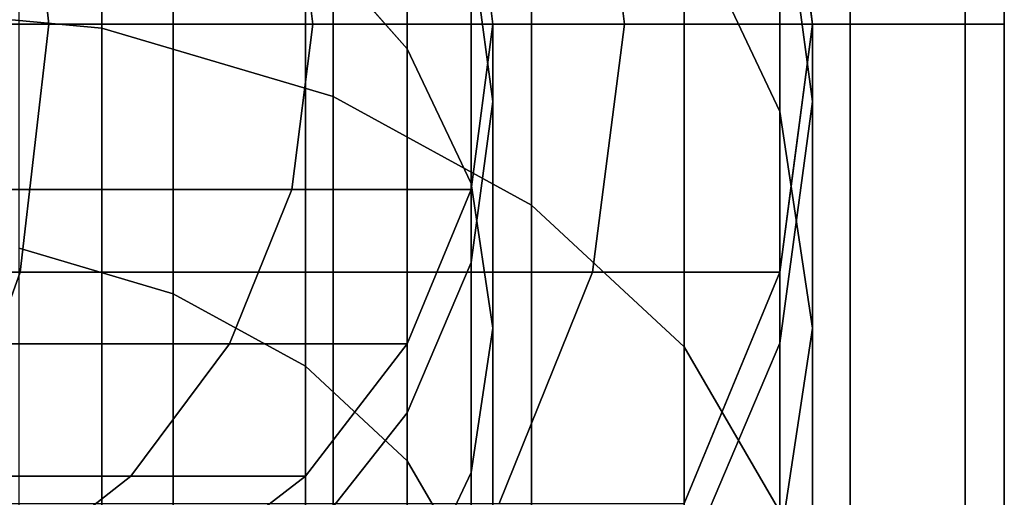
# Model space of a CAD drawing. Extents: x -0.035 to 0.485, y -0.159 to 0.
# Drawn here: x 0.189 to 0.197, y -0.12 to -0.116 of the extents above; entities that cross this region are included whole.
import ezdxf

# ---------------------------------------------------------------- set-up
doc = ezdxf.new("R2010")
doc.units = 0
for name, color, linetype in [('L10_GEO__H659', 7, 'CONTINUOUS'), ('L5_GEO_HW', 7, 'CONTINUOUS'), ('L6_GEO__H657', 7, 'CONTINUOUS'), ('L8_GEO__H660', 7, 'CONTINUOUS')]:
    doc.layers.add(name, color=color, linetype=linetype)

msp = doc.modelspace()

# ---------------------------------------------------------------- linework, layer by layer
at = {"layer": 'L10_GEO__H659', "color": 8}
for points, invisible_edges in [([(0.195294, -0.072, 0.075565), (0.195, -0.116, 0.075181), (0.194872, -0.115027, 0.075014), (0.195294, -0.072, 0.075565)], 13), ([(0.194898, -0.115223, 0.085081), (0.195294, -0.116, 0.084565), (0.195294, -0.072, 0.084565), (0.194898, -0.115223, 0.085081)], 13), ([(0.195, -0.116, 0.075181), (0.195294, -0.072, 0.075565), (0.195294, -0.116, 0.075565), (0.195, -0.116, 0.075181)], 9), ([(0.196193, -0.116, 0.082394), (0.195294, -0.072, 0.084565), (0.195294, -0.116, 0.084565), (0.196193, -0.116, 0.082394)], 9), ([(0.195294, -0.072, 0.084565), (0.196193, -0.116, 0.082394), (0.196193, -0.072, 0.082394), (0.195294, -0.072, 0.084565)], 9), ([(0.195294, -0.116, 0.075565), (0.196193, -0.072, 0.077735), (0.196193, -0.116, 0.077735), (0.195294, -0.116, 0.075565)], 9), ([(0.196193, -0.072, 0.077735), (0.195294, -0.116, 0.075565), (0.195294, -0.072, 0.075565), (0.196193, -0.072, 0.077735)], 9), ([(0.196193, -0.116, 0.077735), (0.1965, -0.072, 0.080065), (0.1965, -0.116, 0.080065), (0.196193, -0.116, 0.077735)], 9), ([(0.1965, -0.072, 0.080065), (0.196193, -0.116, 0.077735), (0.196193, -0.072, 0.077735), (0.1965, -0.072, 0.080065)], 9), ([(0.1965, -0.116, 0.080065), (0.196193, -0.072, 0.082394), (0.196193, -0.116, 0.082394), (0.1965, -0.116, 0.080065)], 9), ([(0.196193, -0.072, 0.082394), (0.1965, -0.116, 0.080065), (0.1965, -0.072, 0.080065), (0.196193, -0.072, 0.082394)], 9), ([(0.195, -0.116, 0.075181), (0.194898, -0.115223, 0.085081), (0.194872, -0.115027, 0.075014), (0.195, -0.116, 0.075181)], 11), ([(0.194898, -0.115223, 0.085081), (0.195, -0.116, 0.075181), (0.195, -0.116, 0.084948), (0.194898, -0.115223, 0.085081)], 9), ([(0.195294, -0.116, 0.084565), (0.194898, -0.115223, 0.085081), (0.195, -0.116, 0.084948), (0.195294, -0.116, 0.084565)], 9), ([(0.195294, -0.116, 0.075565), (0.195, -0.116, 0.084948), (0.195, -0.116, 0.075181), (0.195294, -0.116, 0.075565)], 9), ([(0.195, -0.116, 0.084948), (0.195294, -0.116, 0.075565), (0.196193, -0.116, 0.077735), (0.195, -0.116, 0.084948)], 13), ([(0.195, -0.116, 0.084948), (0.196193, -0.116, 0.077735), (0.1965, -0.116, 0.080065), (0.195, -0.116, 0.084948)], 13), ([(0.195, -0.116, 0.084948), (0.1965, -0.116, 0.080065), (0.196193, -0.116, 0.082394), (0.195, -0.116, 0.084948)], 13), ([(0.195, -0.116, 0.084948), (0.196193, -0.116, 0.082394), (0.195294, -0.116, 0.084565), (0.195, -0.116, 0.084948)], 9)]:
    msp.add_3dface(points, dxfattribs=dict(at, invisible_edges=invisible_edges))
at = {"layer": 'L5_GEO_HW', "color": 8}
for points, invisible_edges in [([(0.1875, -0.111827, 0.012657), (0.189441, -0.116032, 0.007597), (0.1875, -0.11585, 0.007414), (0.1875, -0.111827, 0.012657)], 9), ([(0.189441, -0.116032, 0.007597), (0.1875, -0.111827, 0.012657), (0.189441, -0.11205, 0.012786), (0.189441, -0.116032, 0.007597)], 9), ([(0.189441, -0.11205, 0.012786), (0.19125, -0.116566, 0.008131), (0.189441, -0.116032, 0.007597), (0.189441, -0.11205, 0.012786)], 9), ([(0.19125, -0.116566, 0.008131), (0.189441, -0.11205, 0.012786), (0.19125, -0.112705, 0.013164), (0.19125, -0.116566, 0.008131)], 9), ([(0.19125, -0.112705, 0.013164), (0.192803, -0.117417, 0.008981), (0.19125, -0.116566, 0.008131), (0.19125, -0.112705, 0.013164)], 9), ([(0.192803, -0.117417, 0.008981), (0.19125, -0.112705, 0.013164), (0.192803, -0.113746, 0.013765), (0.192803, -0.117417, 0.008981)], 9), ([(0.193995, -0.115102, 0.014548), (0.192803, -0.117417, 0.008981), (0.192803, -0.113746, 0.013765), (0.193995, -0.115102, 0.014548)], 9), ([(0.189027, -0.116, 0.142597), (0.181683, -0.114059, 0.151748), (0.181866, -0.116, 0.15193), (0.189027, -0.116, 0.142597)], 9), ([(0.181683, -0.114059, 0.151748), (0.189027, -0.116, 0.142597), (0.188804, -0.114059, 0.142468), (0.181683, -0.114059, 0.151748)], 9), ([(0.193529, -0.116, 0.131728), (0.188804, -0.114059, 0.142468), (0.189027, -0.116, 0.142597), (0.193529, -0.116, 0.131728)], 9), ([(0.188804, -0.114059, 0.142468), (0.193529, -0.116, 0.131728), (0.19328, -0.114059, 0.131662), (0.188804, -0.114059, 0.142468)], 9), ([(0.195, -0.116, 0.120556), (0.19328, -0.114059, 0.131662), (0.193529, -0.116, 0.131728), (0.195, -0.116, 0.120556)], 9), ([(0.19328, -0.114059, 0.131662), (0.195, -0.116, 0.120556), (0.194744, -0.114059, 0.120539), (0.19328, -0.114059, 0.131662)], 9), ([(0.195, -0.116, 0.025315), (0.194744, -0.114714, 0.020214), (0.194744, -0.114059, 0.025187), (0.195, -0.116, 0.025315)], 9), ([(0.195, -0.116, 0.120065), (0.194744, -0.114059, 0.120539), (0.195, -0.116, 0.120556), (0.195, -0.116, 0.120065)], 9), ([(0.194744, -0.114059, 0.120539), (0.195, -0.116, 0.120065), (0.195, -0.116, 0.105065), (0.194744, -0.114059, 0.120539)], 13), ([(0.194744, -0.114059, 0.120539), (0.195, -0.116, 0.105065), (0.195, -0.116, 0.025315), (0.194744, -0.114059, 0.120539)], 13), ([(0.194744, -0.114059, 0.120539), (0.195, -0.116, 0.025315), (0.194744, -0.114059, 0.120065), (0.194744, -0.114059, 0.120539)], 11), ([(0.194744, -0.114059, 0.120065), (0.195, -0.116, 0.025315), (0.194744, -0.114059, 0.105065), (0.194744, -0.114059, 0.120065)], 11), ([(0.194744, -0.114059, 0.105065), (0.195, -0.116, 0.025315), (0.194744, -0.114059, 0.025187), (0.194744, -0.114059, 0.105065)], 9), ([(0.193995, -0.115102, 0.014548), (0.194744, -0.114714, 0.020214), (0.194744, -0.116683, 0.015461), (0.193995, -0.115102, 0.014548)], 9), ([(0.194744, -0.114714, 0.020214), (0.195, -0.116, 0.025315), (0.195, -0.116605, 0.020721), (0.194744, -0.114714, 0.020214)], 9), ([(0.195, -0.116605, 0.020721), (0.194744, -0.116683, 0.015461), (0.194744, -0.114714, 0.020214), (0.195, -0.116605, 0.020721)], 9), ([(0.192803, -0.117417, 0.008981), (0.193995, -0.115102, 0.014548), (0.193995, -0.118524, 0.010089), (0.192803, -0.117417, 0.008981)], 9), ([(0.194744, -0.116683, 0.015461), (0.193995, -0.118524, 0.010089), (0.193995, -0.115102, 0.014548), (0.194744, -0.116683, 0.015461)], 9), ([(0.189441, -0.116032, 0.007597), (0.1875, -0.121093, 0.003391), (0.1875, -0.11585, 0.007414), (0.189441, -0.116032, 0.007597)], 9), ([(0.188804, -0.117941, 0.142468), (0.181866, -0.116, 0.15193), (0.181683, -0.117941, 0.151748), (0.188804, -0.117941, 0.142468)], 9), ([(0.181866, -0.116, 0.15193), (0.188804, -0.117941, 0.142468), (0.189027, -0.116, 0.142597), (0.181866, -0.116, 0.15193)], 9), ([(0.1875, -0.121093, 0.003391), (0.189441, -0.116032, 0.007597), (0.189441, -0.121222, 0.003615), (0.1875, -0.121093, 0.003391)], 9), ([(0.19328, -0.117941, 0.131662), (0.189027, -0.116, 0.142597), (0.188804, -0.117941, 0.142468), (0.19328, -0.117941, 0.131662)], 9), ([(0.189027, -0.116, 0.142597), (0.19328, -0.117941, 0.131662), (0.193529, -0.116, 0.131728), (0.189027, -0.116, 0.142597)], 9), ([(0.19125, -0.116566, 0.008131), (0.189441, -0.121222, 0.003615), (0.189441, -0.116032, 0.007597), (0.19125, -0.116566, 0.008131)], 9), ([(0.194744, -0.117941, 0.120539), (0.193529, -0.116, 0.131728), (0.19328, -0.117941, 0.131662), (0.194744, -0.117941, 0.120539)], 9), ([(0.193529, -0.116, 0.131728), (0.194744, -0.117941, 0.120539), (0.195, -0.116, 0.120556), (0.193529, -0.116, 0.131728)], 9), ([(0.194744, -0.117941, 0.025442), (0.195, -0.116605, 0.020721), (0.195, -0.116, 0.025315), (0.194744, -0.117941, 0.025442)], 9), ([(0.194744, -0.117941, 0.120065), (0.195, -0.116, 0.120556), (0.194744, -0.117941, 0.120539), (0.194744, -0.117941, 0.120065)], 9), ([(0.195, -0.116, 0.120556), (0.194744, -0.117941, 0.120065), (0.194744, -0.117941, 0.105065), (0.195, -0.116, 0.120556)], 13), ([(0.195, -0.116, 0.120556), (0.194744, -0.117941, 0.105065), (0.194744, -0.117941, 0.025442), (0.195, -0.116, 0.120556)], 13), ([(0.195, -0.116, 0.120556), (0.194744, -0.117941, 0.025442), (0.195, -0.116, 0.105065), (0.195, -0.116, 0.120556)], 15), ([(0.195, -0.116, 0.105065), (0.194744, -0.117941, 0.025442), (0.195, -0.116, 0.025315), (0.195, -0.116, 0.105065)], 9), ([(0.195, -0.116, 0.120556), (0.195, -0.116, 0.105065), (0.195, -0.116, 0.120065), (0.195, -0.116, 0.120556)], 9), ([(0.189441, -0.121222, 0.003615), (0.19125, -0.116566, 0.008131), (0.19125, -0.121599, 0.004269), (0.189441, -0.121222, 0.003615)], 9), ([(0.192803, -0.117417, 0.008981), (0.19125, -0.121599, 0.004269), (0.19125, -0.116566, 0.008131), (0.192803, -0.117417, 0.008981)], 9), ([(0.195, -0.116605, 0.020721), (0.194744, -0.117941, 0.025442), (0.194744, -0.118496, 0.021227), (0.195, -0.116605, 0.020721)], 9), ([(0.194744, -0.116683, 0.015461), (0.195, -0.116605, 0.020721), (0.195, -0.118378, 0.01644), (0.194744, -0.116683, 0.015461)], 9), ([(0.194744, -0.118496, 0.021227), (0.195, -0.118378, 0.01644), (0.195, -0.116605, 0.020721), (0.194744, -0.118496, 0.021227)], 9), ([(0.193995, -0.118524, 0.010089), (0.194744, -0.116683, 0.015461), (0.194744, -0.119814, 0.011379), (0.193995, -0.118524, 0.010089)], 9), ([(0.195, -0.118378, 0.01644), (0.194744, -0.119814, 0.011379), (0.194744, -0.116683, 0.015461), (0.195, -0.118378, 0.01644)], 9), ([(0.19125, -0.121599, 0.004269), (0.192803, -0.117417, 0.008981), (0.192803, -0.122201, 0.00531), (0.19125, -0.121599, 0.004269)], 9), ([(0.193995, -0.118524, 0.010089), (0.192803, -0.122201, 0.00531), (0.192803, -0.117417, 0.008981), (0.193995, -0.118524, 0.010089)], 9), ([(0.181683, -0.117941, 0.151748), (0.188149, -0.11975, 0.14209), (0.188804, -0.117941, 0.142468), (0.181683, -0.117941, 0.151748)], 9), ([(0.19255, -0.11975, 0.131466), (0.188804, -0.117941, 0.142468), (0.188149, -0.11975, 0.14209), (0.19255, -0.11975, 0.131466)], 9), ([(0.188804, -0.117941, 0.142468), (0.19255, -0.11975, 0.131466), (0.19328, -0.117941, 0.131662), (0.188804, -0.117941, 0.142468)], 9), ([(0.193995, -0.11975, 0.12049), (0.19328, -0.117941, 0.131662), (0.19255, -0.11975, 0.131466), (0.193995, -0.11975, 0.12049)], 9), ([(0.19328, -0.117941, 0.131662), (0.193995, -0.11975, 0.12049), (0.194744, -0.117941, 0.120539), (0.19328, -0.117941, 0.131662)], 9), ([(0.193995, -0.11975, 0.02556), (0.194744, -0.118496, 0.021227), (0.194744, -0.117941, 0.025442), (0.193995, -0.11975, 0.02556)], 9), ([(0.193995, -0.11975, 0.120065), (0.194744, -0.117941, 0.120539), (0.193995, -0.11975, 0.12049), (0.193995, -0.11975, 0.120065)], 9), ([(0.194744, -0.117941, 0.120539), (0.193995, -0.11975, 0.120065), (0.193995, -0.11975, 0.105065), (0.194744, -0.117941, 0.120539)], 13), ([(0.194744, -0.117941, 0.120539), (0.193995, -0.11975, 0.105065), (0.193995, -0.11975, 0.02556), (0.194744, -0.117941, 0.120539)], 13), ([(0.194744, -0.117941, 0.120539), (0.193995, -0.11975, 0.02556), (0.194744, -0.117941, 0.120065), (0.194744, -0.117941, 0.120539)], 11), ([(0.194744, -0.117941, 0.120065), (0.193995, -0.11975, 0.02556), (0.194744, -0.117941, 0.105065), (0.194744, -0.117941, 0.120065)], 11), ([(0.194744, -0.117941, 0.105065), (0.193995, -0.11975, 0.02556), (0.194744, -0.117941, 0.025442), (0.194744, -0.117941, 0.105065)], 9), ([(0.195, -0.118378, 0.01644), (0.194744, -0.118496, 0.021227), (0.194744, -0.120074, 0.017419), (0.195, -0.118378, 0.01644)], 9), ([(0.194744, -0.119814, 0.011379), (0.195, -0.118378, 0.01644), (0.195, -0.121199, 0.012764), (0.194744, -0.119814, 0.011379)], 9), ([(0.194744, -0.120074, 0.017419), (0.195, -0.121199, 0.012764), (0.195, -0.118378, 0.01644), (0.194744, -0.120074, 0.017419)], 9), ([(0.194744, -0.118496, 0.021227), (0.193995, -0.11975, 0.02556), (0.193995, -0.120258, 0.0217), (0.194744, -0.118496, 0.021227)], 9), ([(0.193995, -0.120258, 0.0217), (0.194744, -0.120074, 0.017419), (0.194744, -0.118496, 0.021227), (0.193995, -0.120258, 0.0217)], 9), ([(0.192803, -0.122201, 0.00531), (0.193995, -0.118524, 0.010089), (0.193995, -0.122984, 0.006667), (0.192803, -0.122201, 0.00531)], 9), ([(0.194744, -0.119814, 0.011379), (0.193995, -0.122984, 0.006667), (0.193995, -0.118524, 0.010089), (0.194744, -0.119814, 0.011379)], 9)]:
    msp.add_3dface(points, dxfattribs=dict(at, invisible_edges=invisible_edges))
at = {"layer": 'L6_GEO__H657', "color": 8}
for points, invisible_edges in [([(0.188794, -0.114159, 0.014004), (0.19, -0.118111, 0.009675), (0.188794, -0.117754, 0.009319), (0.188794, -0.114159, 0.014004)], 9), ([(0.19, -0.118111, 0.009675), (0.188794, -0.114159, 0.014004), (0.19, -0.114596, 0.014256), (0.19, -0.118111, 0.009675)], 9), ([(0.191035, -0.11529, 0.014657), (0.19183, -0.114169, 0.020068), (0.19183, -0.116194, 0.015179), (0.191035, -0.11529, 0.014657)], 9), ([(0.19233, -0.115344, 0.020383), (0.19183, -0.116194, 0.015179), (0.19183, -0.114169, 0.020068), (0.19233, -0.115344, 0.020383)], 9), ([(0.19, -0.114596, 0.014256), (0.191035, -0.118677, 0.010242), (0.19, -0.118111, 0.009675), (0.19, -0.114596, 0.014256)], 9), ([(0.191035, -0.118677, 0.010242), (0.19, -0.114596, 0.014256), (0.191035, -0.11529, 0.014657), (0.191035, -0.118677, 0.010242)], 9), ([(0.191093, -0.116, 0.131076), (0.186695, -0.114706, 0.14125), (0.186843, -0.116, 0.141336), (0.191093, -0.116, 0.131076)], 9), ([(0.186695, -0.114706, 0.14125), (0.191093, -0.116, 0.131076), (0.190927, -0.114706, 0.131031), (0.186695, -0.114706, 0.14125)], 9), ([(0.1925, -0.116, 0.120392), (0.190927, -0.114706, 0.131031), (0.191093, -0.116, 0.131076), (0.1925, -0.116, 0.120392)], 9), ([(0.190927, -0.114706, 0.131031), (0.1925, -0.116, 0.120392), (0.19233, -0.114706, 0.120381), (0.190927, -0.114706, 0.131031)], 9), ([(0.1925, -0.116, 0.025315), (0.19233, -0.115344, 0.020383), (0.19233, -0.114706, 0.02523), (0.1925, -0.116, 0.025315)], 9), ([(0.1925, -0.116, 0.120065), (0.19233, -0.114706, 0.120381), (0.1925, -0.116, 0.120392), (0.1925, -0.116, 0.120065)], 9), ([(0.19233, -0.114706, 0.120381), (0.1925, -0.116, 0.120065), (0.1925, -0.116, 0.105065), (0.19233, -0.114706, 0.120381)], 13), ([(0.19233, -0.114706, 0.120381), (0.1925, -0.116, 0.105065), (0.1925, -0.116, 0.025315), (0.19233, -0.114706, 0.120381)], 13), ([(0.19233, -0.114706, 0.120381), (0.1925, -0.116, 0.025315), (0.19233, -0.114706, 0.105065), (0.19233, -0.114706, 0.120381)], 15), ([(0.19233, -0.114706, 0.105065), (0.1925, -0.116, 0.025315), (0.19233, -0.114706, 0.02523), (0.19233, -0.114706, 0.105065)], 9), ([(0.19183, -0.116194, 0.015179), (0.191035, -0.118677, 0.010242), (0.191035, -0.11529, 0.014657), (0.19183, -0.116194, 0.015179)], 9), ([(0.19183, -0.116194, 0.015179), (0.19233, -0.115344, 0.020383), (0.19233, -0.117248, 0.015787), (0.19183, -0.116194, 0.015179)], 9), ([(0.19233, -0.115344, 0.020383), (0.1925, -0.116, 0.025315), (0.1925, -0.116605, 0.020721), (0.19233, -0.115344, 0.020383)], 9), ([(0.1925, -0.116605, 0.020721), (0.19233, -0.117248, 0.015787), (0.19233, -0.115344, 0.020383), (0.1925, -0.116605, 0.020721)], 9), ([(0.190927, -0.117294, 0.131031), (0.186843, -0.116, 0.141336), (0.186695, -0.117294, 0.14125), (0.190927, -0.117294, 0.131031)], 9), ([(0.186843, -0.116, 0.141336), (0.190927, -0.117294, 0.131031), (0.191093, -0.116, 0.131076), (0.186843, -0.116, 0.141336)], 9), ([(0.19233, -0.117294, 0.120381), (0.191093, -0.116, 0.131076), (0.190927, -0.117294, 0.131031), (0.19233, -0.117294, 0.120381)], 9), ([(0.191093, -0.116, 0.131076), (0.19233, -0.117294, 0.120381), (0.1925, -0.116, 0.120392), (0.191093, -0.116, 0.131076)], 9), ([(0.19233, -0.117294, 0.025399), (0.1925, -0.116605, 0.020721), (0.1925, -0.116, 0.025315), (0.19233, -0.117294, 0.025399)], 9), ([(0.19233, -0.117294, 0.120065), (0.1925, -0.116, 0.120392), (0.19233, -0.117294, 0.120381), (0.19233, -0.117294, 0.120065)], 9), ([(0.1925, -0.116, 0.120392), (0.19233, -0.117294, 0.120065), (0.19233, -0.117294, 0.105065), (0.1925, -0.116, 0.120392)], 13), ([(0.1925, -0.116, 0.120392), (0.19233, -0.117294, 0.105065), (0.19233, -0.117294, 0.025399), (0.1925, -0.116, 0.120392)], 13), ([(0.1925, -0.116, 0.120392), (0.19233, -0.117294, 0.025399), (0.1925, -0.116, 0.025315), (0.1925, -0.116, 0.120392)], 13), ([(0.1925, -0.116, 0.120392), (0.1925, -0.116, 0.025315), (0.1925, -0.116, 0.105065), (0.1925, -0.116, 0.120392)], 13), ([(0.1925, -0.116, 0.120392), (0.1925, -0.116, 0.105065), (0.1925, -0.116, 0.120065), (0.1925, -0.116, 0.120392)], 9), ([(0.191035, -0.118677, 0.010242), (0.19183, -0.116194, 0.015179), (0.19183, -0.119416, 0.01098), (0.191035, -0.118677, 0.010242)], 9), ([(0.19233, -0.117248, 0.015787), (0.19183, -0.119416, 0.01098), (0.19183, -0.116194, 0.015179), (0.19233, -0.117248, 0.015787)], 9), ([(0.1925, -0.116605, 0.020721), (0.19233, -0.117294, 0.025399), (0.19233, -0.117866, 0.021058), (0.1925, -0.116605, 0.020721)], 9), ([(0.19233, -0.117866, 0.021058), (0.1925, -0.118378, 0.01644), (0.1925, -0.116605, 0.020721), (0.19233, -0.117866, 0.021058)], 9), ([(0.19233, -0.117248, 0.015787), (0.1925, -0.116605, 0.020721), (0.1925, -0.118378, 0.01644), (0.19233, -0.117248, 0.015787)], 9), ([(0.19183, -0.119416, 0.01098), (0.19233, -0.117248, 0.015787), (0.19233, -0.120276, 0.011841), (0.19183, -0.119416, 0.01098)], 9), ([(0.1925, -0.118378, 0.01644), (0.19233, -0.120276, 0.011841), (0.19233, -0.117248, 0.015787), (0.1925, -0.118378, 0.01644)], 9), ([(0.190441, -0.1185, 0.130901), (0.186695, -0.117294, 0.14125), (0.186258, -0.1185, 0.140998), (0.190441, -0.1185, 0.130901)], 9), ([(0.186695, -0.117294, 0.14125), (0.190441, -0.1185, 0.130901), (0.190927, -0.117294, 0.131031), (0.186695, -0.117294, 0.14125)], 9), ([(0.19183, -0.1185, 0.120348), (0.190927, -0.117294, 0.131031), (0.190441, -0.1185, 0.130901), (0.19183, -0.1185, 0.120348)], 9), ([(0.190927, -0.117294, 0.131031), (0.19183, -0.1185, 0.120348), (0.19233, -0.117294, 0.120381), (0.190927, -0.117294, 0.131031)], 9), ([(0.19183, -0.1185, 0.025479), (0.19233, -0.117866, 0.021058), (0.19233, -0.117294, 0.025399), (0.19183, -0.1185, 0.025479)], 9), ([(0.19183, -0.1185, 0.120065), (0.19233, -0.117294, 0.120381), (0.19183, -0.1185, 0.120348), (0.19183, -0.1185, 0.120065)], 9), ([(0.19233, -0.117294, 0.120381), (0.19183, -0.1185, 0.120065), (0.19183, -0.1185, 0.105065), (0.19233, -0.117294, 0.120381)], 13), ([(0.19233, -0.117294, 0.120381), (0.19183, -0.1185, 0.105065), (0.19183, -0.1185, 0.025479), (0.19233, -0.117294, 0.120381)], 13), ([(0.19233, -0.117294, 0.120381), (0.19183, -0.1185, 0.025479), (0.19233, -0.117294, 0.105065), (0.19233, -0.117294, 0.120381)], 15), ([(0.19233, -0.117294, 0.105065), (0.19183, -0.1185, 0.025479), (0.19233, -0.117294, 0.025399), (0.19233, -0.117294, 0.105065)], 9), ([(0.19233, -0.117294, 0.120381), (0.19233, -0.117294, 0.105065), (0.19233, -0.117294, 0.120065), (0.19233, -0.117294, 0.120381)], 9), ([(0.19, -0.118111, 0.009675), (0.188794, -0.122439, 0.005724), (0.188794, -0.117754, 0.009319), (0.19, -0.118111, 0.009675)], 9), ([(0.19233, -0.117866, 0.021058), (0.19183, -0.1185, 0.025479), (0.19183, -0.119041, 0.021373), (0.19233, -0.117866, 0.021058)], 9), ([(0.19183, -0.119041, 0.021373), (0.19233, -0.119508, 0.017092), (0.19233, -0.117866, 0.021058), (0.19183, -0.119041, 0.021373)], 9), ([(0.1925, -0.118378, 0.01644), (0.19233, -0.117866, 0.021058), (0.19233, -0.119508, 0.017092), (0.1925, -0.118378, 0.01644)], 9), ([(0.188794, -0.122439, 0.005724), (0.19, -0.118111, 0.009675), (0.19, -0.122691, 0.00616), (0.188794, -0.122439, 0.005724)], 9), ([(0.191035, -0.118677, 0.010242), (0.19, -0.122691, 0.00616), (0.19, -0.118111, 0.009675), (0.191035, -0.118677, 0.010242)], 9), ([(0.19233, -0.119508, 0.017092), (0.1925, -0.121199, 0.012764), (0.1925, -0.118378, 0.01644), (0.19233, -0.119508, 0.017092)], 9), ([(0.19233, -0.120276, 0.011841), (0.1925, -0.118378, 0.01644), (0.1925, -0.121199, 0.012764), (0.19233, -0.120276, 0.011841)], 9), ([(0.189667, -0.119536, 0.130693), (0.186258, -0.1185, 0.140998), (0.185564, -0.119536, 0.140598), (0.189667, -0.119536, 0.130693)], 9), ([(0.186258, -0.1185, 0.140998), (0.189667, -0.119536, 0.130693), (0.190441, -0.1185, 0.130901), (0.186258, -0.1185, 0.140998)], 9), ([(0.191035, -0.119536, 0.120296), (0.190441, -0.1185, 0.130901), (0.189667, -0.119536, 0.130693), (0.191035, -0.119536, 0.120296)], 9), ([(0.190441, -0.1185, 0.130901), (0.191035, -0.119536, 0.120296), (0.19183, -0.1185, 0.120348), (0.190441, -0.1185, 0.130901)], 9), ([(0.191035, -0.119536, 0.025546), (0.19183, -0.119041, 0.021373), (0.19183, -0.1185, 0.025479), (0.191035, -0.119536, 0.025546)], 9), ([(0.191035, -0.119536, 0.120065), (0.19183, -0.1185, 0.120348), (0.191035, -0.119536, 0.120296), (0.191035, -0.119536, 0.120065)], 9), ([(0.19183, -0.1185, 0.120348), (0.191035, -0.119536, 0.120065), (0.191035, -0.119536, 0.105065), (0.19183, -0.1185, 0.120348)], 13), ([(0.19183, -0.1185, 0.120348), (0.191035, -0.119536, 0.105065), (0.191035, -0.119536, 0.025546), (0.19183, -0.1185, 0.120348)], 13), ([(0.19183, -0.1185, 0.120348), (0.191035, -0.119536, 0.025546), (0.19183, -0.1185, 0.120065), (0.19183, -0.1185, 0.120348)], 11), ([(0.19183, -0.1185, 0.120065), (0.191035, -0.119536, 0.025546), (0.19183, -0.1185, 0.105065), (0.19183, -0.1185, 0.120065)], 11), ([(0.19183, -0.1185, 0.105065), (0.191035, -0.119536, 0.025546), (0.19183, -0.1185, 0.025479), (0.19183, -0.1185, 0.105065)], 9), ([(0.19, -0.122691, 0.00616), (0.191035, -0.118677, 0.010242), (0.191035, -0.123092, 0.006854), (0.19, -0.122691, 0.00616)], 9), ([(0.19183, -0.119416, 0.01098), (0.191035, -0.123092, 0.006854), (0.191035, -0.118677, 0.010242), (0.19183, -0.119416, 0.01098)], 9), ([(0.19183, -0.119041, 0.021373), (0.191035, -0.119536, 0.025546), (0.191035, -0.120049, 0.021644), (0.19183, -0.119041, 0.021373)], 9), ([(0.191035, -0.120049, 0.021644), (0.19183, -0.120562, 0.0177), (0.19183, -0.119041, 0.021373), (0.191035, -0.120049, 0.021644)], 9), ([(0.19233, -0.119508, 0.017092), (0.19183, -0.119041, 0.021373), (0.19183, -0.120562, 0.0177), (0.19233, -0.119508, 0.017092)], 9), ([(0.191035, -0.123092, 0.006854), (0.19183, -0.119416, 0.01098), (0.19183, -0.123614, 0.007759), (0.191035, -0.123092, 0.006854)], 9), ([(0.19233, -0.120276, 0.011841), (0.19183, -0.123614, 0.007759), (0.19183, -0.119416, 0.01098), (0.19233, -0.120276, 0.011841)], 9), ([(0.19183, -0.120562, 0.0177), (0.19233, -0.122122, 0.013686), (0.19233, -0.119508, 0.017092), (0.19183, -0.120562, 0.0177)], 9), ([(0.1925, -0.121199, 0.012764), (0.19233, -0.119508, 0.017092), (0.19233, -0.122122, 0.013686), (0.1925, -0.121199, 0.012764)], 9), ([(0.189667, -0.119536, 0.130693), (0.18466, -0.12033, 0.140075), (0.188658, -0.12033, 0.130423), (0.189667, -0.119536, 0.130693)], 9), ([(0.18466, -0.12033, 0.140075), (0.189667, -0.119536, 0.130693), (0.185564, -0.119536, 0.140598), (0.18466, -0.12033, 0.140075)], 9), ([(0.191035, -0.119536, 0.120296), (0.188658, -0.12033, 0.130423), (0.19, -0.12033, 0.120229), (0.191035, -0.119536, 0.120296)], 9), ([(0.188658, -0.12033, 0.130423), (0.191035, -0.119536, 0.120296), (0.189667, -0.119536, 0.130693), (0.188658, -0.12033, 0.130423)], 9), ([(0.191035, -0.119536, 0.025546), (0.19, -0.120824, 0.021851), (0.191035, -0.120049, 0.021644), (0.191035, -0.119536, 0.025546)], 9), ([(0.19, -0.120824, 0.021851), (0.191035, -0.119536, 0.025546), (0.19, -0.12033, 0.025598), (0.19, -0.120824, 0.021851)], 9), ([(0.191035, -0.119536, 0.105065), (0.19, -0.12033, 0.025598), (0.191035, -0.119536, 0.025546), (0.191035, -0.119536, 0.105065)], 9), ([(0.19, -0.12033, 0.025598), (0.191035, -0.119536, 0.105065), (0.19, -0.12033, 0.105065), (0.19, -0.12033, 0.025598)], 11), ([(0.19, -0.12033, 0.105065), (0.191035, -0.119536, 0.105065), (0.19, -0.12033, 0.120065), (0.19, -0.12033, 0.105065)], 11), ([(0.19, -0.12033, 0.120065), (0.191035, -0.119536, 0.105065), (0.191035, -0.119536, 0.120065), (0.19, -0.12033, 0.120065)], 13), ([(0.19, -0.12033, 0.120065), (0.191035, -0.119536, 0.120065), (0.19, -0.12033, 0.120229), (0.19, -0.12033, 0.120065)], 11), ([(0.19, -0.12033, 0.120229), (0.191035, -0.119536, 0.120065), (0.191035, -0.119536, 0.120296), (0.19, -0.12033, 0.120229)], 9)]:
    msp.add_3dface(points, dxfattribs=dict(at, invisible_edges=invisible_edges))
at = {"layer": 'L8_GEO__H660', "color": 8}
for points, invisible_edges in [([(0.193864, -0.127, 0.073701), (0.195294, -0.116, 0.075565), (0.195294, -0.127, 0.075565), (0.193864, -0.127, 0.073701)], 9), ([(0.195294, -0.116, 0.075565), (0.193864, -0.127, 0.073701), (0.194744, -0.117941, 0.074848), (0.195294, -0.116, 0.075565)], 15), ([(0.195294, -0.116, 0.075565), (0.194744, -0.117941, 0.074848), (0.194873, -0.116967, 0.075015), (0.195294, -0.116, 0.075565)], 13), ([(0.194744, -0.117941, 0.085281), (0.195294, -0.127, 0.084565), (0.195294, -0.116, 0.084565), (0.194744, -0.117941, 0.085281)], 13), ([(0.194744, -0.117941, 0.085281), (0.195294, -0.116, 0.084565), (0.194847, -0.117164, 0.085148), (0.194744, -0.117941, 0.085281)], 11), ([(0.194873, -0.116967, 0.075015), (0.194847, -0.117164, 0.085148), (0.195, -0.116, 0.084948), (0.194873, -0.116967, 0.075015)], 13), ([(0.194847, -0.117164, 0.085148), (0.195294, -0.116, 0.084565), (0.195, -0.116, 0.084948), (0.194847, -0.117164, 0.085148)], 9), ([(0.194873, -0.116967, 0.075015), (0.195, -0.116, 0.084948), (0.195, -0.116, 0.075181), (0.194873, -0.116967, 0.075015)], 9), ([(0.195294, -0.116, 0.075565), (0.194873, -0.116967, 0.075015), (0.195, -0.116, 0.075181), (0.195294, -0.116, 0.075565)], 9), ([(0.195, -0.116, 0.084948), (0.195294, -0.116, 0.075565), (0.195, -0.116, 0.075181), (0.195, -0.116, 0.084948)], 9), ([(0.195294, -0.116, 0.075565), (0.195, -0.116, 0.084948), (0.196193, -0.116, 0.077735), (0.195294, -0.116, 0.075565)], 11), ([(0.196193, -0.116, 0.077735), (0.195, -0.116, 0.084948), (0.1965, -0.116, 0.080065), (0.196193, -0.116, 0.077735)], 11), ([(0.1965, -0.116, 0.080065), (0.195, -0.116, 0.084948), (0.196193, -0.116, 0.082394), (0.1965, -0.116, 0.080065)], 11), ([(0.196193, -0.116, 0.082394), (0.195, -0.116, 0.084948), (0.195294, -0.116, 0.084565), (0.196193, -0.116, 0.082394)], 9), ([(0.196193, -0.127, 0.082394), (0.195294, -0.116, 0.084565), (0.195294, -0.127, 0.084565), (0.196193, -0.127, 0.082394)], 9), ([(0.195294, -0.116, 0.084565), (0.196193, -0.127, 0.082394), (0.196193, -0.116, 0.082394), (0.195294, -0.116, 0.084565)], 9), ([(0.195294, -0.127, 0.075565), (0.196193, -0.116, 0.077735), (0.196193, -0.127, 0.077735), (0.195294, -0.127, 0.075565)], 9), ([(0.196193, -0.116, 0.077735), (0.195294, -0.127, 0.075565), (0.195294, -0.116, 0.075565), (0.196193, -0.116, 0.077735)], 9), ([(0.196193, -0.127, 0.077735), (0.1965, -0.116, 0.080065), (0.1965, -0.127, 0.080065), (0.196193, -0.127, 0.077735)], 9), ([(0.1965, -0.116, 0.080065), (0.196193, -0.127, 0.077735), (0.196193, -0.116, 0.077735), (0.1965, -0.116, 0.080065)], 9), ([(0.1965, -0.127, 0.080065), (0.196193, -0.116, 0.082394), (0.196193, -0.127, 0.082394), (0.1965, -0.127, 0.080065)], 9), ([(0.196193, -0.116, 0.082394), (0.1965, -0.127, 0.080065), (0.1965, -0.116, 0.080065), (0.196193, -0.116, 0.082394)], 9), ([(0.194744, -0.117941, 0.074848), (0.194847, -0.117164, 0.085148), (0.194873, -0.116967, 0.075015), (0.194744, -0.117941, 0.074848)], 11), ([(0.194847, -0.117164, 0.085148), (0.194744, -0.117941, 0.074848), (0.194744, -0.117941, 0.085281), (0.194847, -0.117164, 0.085148)], 9), ([(0.194744, -0.117941, 0.074848), (0.193864, -0.127, 0.073701), (0.194377, -0.11883, 0.074369), (0.194744, -0.117941, 0.074848)], 11), ([(0.194377, -0.11883, 0.074369), (0.19429, -0.119038, 0.085873), (0.194744, -0.117941, 0.085281), (0.194377, -0.11883, 0.074369)], 13), ([(0.19429, -0.119038, 0.085873), (0.195294, -0.127, 0.084565), (0.194744, -0.117941, 0.085281), (0.19429, -0.119038, 0.085873)], 11), ([(0.194377, -0.11883, 0.074369), (0.194744, -0.117941, 0.085281), (0.194744, -0.117941, 0.074848), (0.194377, -0.11883, 0.074369)], 9), ([(0.194377, -0.11883, 0.074369), (0.193864, -0.127, 0.073701), (0.193995, -0.11975, 0.073872), (0.194377, -0.11883, 0.074369)], 11), ([(0.193995, -0.11975, 0.073872), (0.19429, -0.119038, 0.085873), (0.194377, -0.11883, 0.074369), (0.193995, -0.11975, 0.073872)], 11), ([(0.19429, -0.119038, 0.085873), (0.193995, -0.11975, 0.073872), (0.193995, -0.11975, 0.086258), (0.19429, -0.119038, 0.085873)], 9), ([(0.193995, -0.11975, 0.086258), (0.195294, -0.127, 0.084565), (0.19429, -0.119038, 0.085873), (0.193995, -0.11975, 0.086258)], 11)]:
    msp.add_3dface(points, dxfattribs=dict(at, invisible_edges=invisible_edges))

doc.saveas('drawing.dxf')
